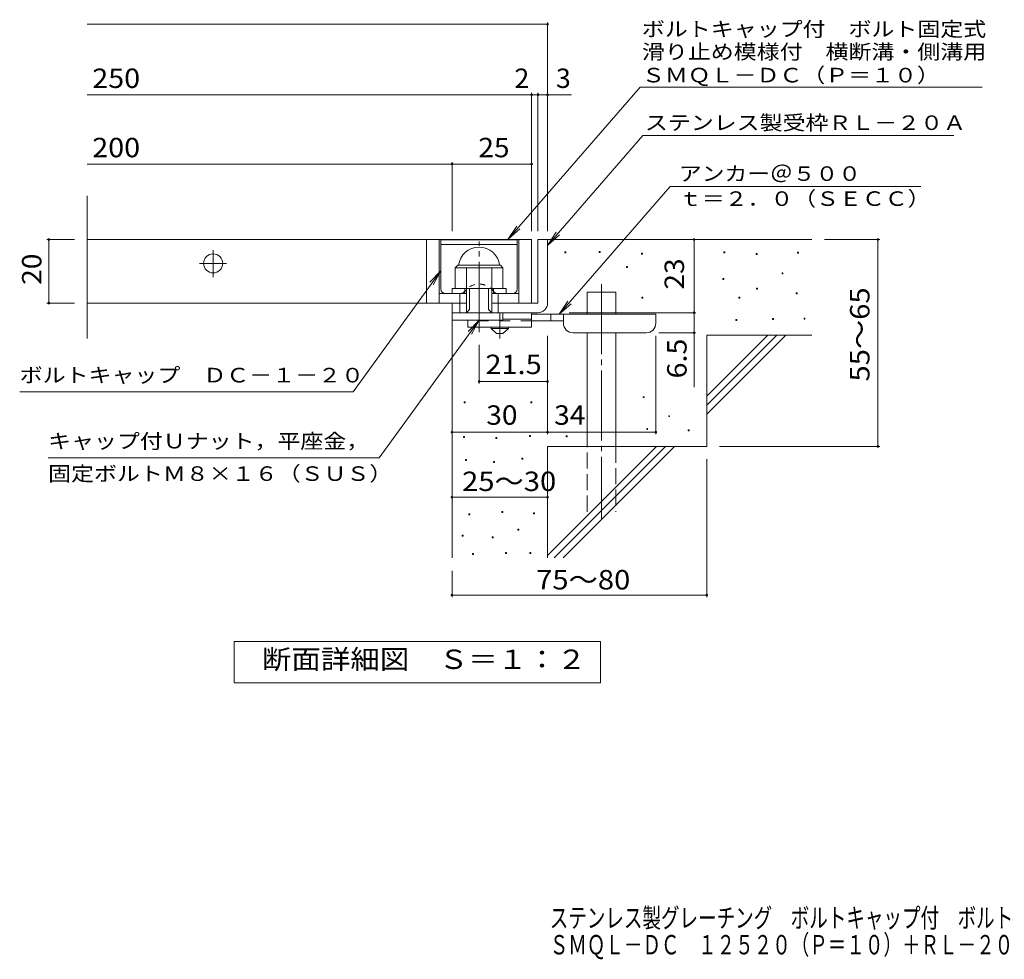
# Model space of a CAD drawing. Units: millimetres. Extents: x -1673 to 1867, y -1382 to 1218.
# Drawn here: x -1673 to -127, y -1382 to 93 of the extents above; entities that cross this region are included whole.
import ezdxf

# ---------------------------------------------------------------- set-up
doc = ezdxf.new("R2010")
doc.units = ezdxf.units.MM
doc.header["$LTSCALE"] = 10
for name, pattern in [('JWW_CENTER1', [6.773333, 4.233333, -0.846667, 0.846667, -0.846667]), ('JWW_CENTER2', [13.546667, 11.006667, -0.846667, 0.846667, -0.846667]), ('JWW_DASHED1', [1.693333, 0.846667, -0.846667]), ('JWW_DASHED2', [3.386667, 1.693333, -1.693333]), ('JWW_DASHED3', [3.386667, 2.54, -0.846667])]:
    doc.linetypes.add(name, pattern=pattern)
for name, color, linetype in [('D-0', 7, 'Continuous'), ('D-1', 7, 'Continuous'), ('D-2', 7, 'Continuous'), ('D-3', 7, 'Continuous'), ('D-4', 7, 'Continuous'), ('D-5', 7, 'Continuous'), ('D-6', 7, 'Continuous'), ('D-9', 7, 'Continuous'), ('F-5ﾚｲﾔ', 7, 'Continuous')]:
    doc.layers.add(name, color=color, linetype=linetype)
doc.styles.add('ＭＳ ゴシック', font='txt', dxfattribs={"height": 1})

msp = doc.modelspace()

# ---------------------------------------------------------------- linework, layer by layer
at = {"layer": 'D-0', "color": 7, "linetype": 'Continuous', "lineweight": 9}
for p, q in [((-816.8, -272.8), (-816.8, -271.3)), ((-816.8, -271.3), (-815.3, -271.3)), ((-815.3, -272.8), (-816.8, -272.8)), ((-815.3, -271.3), (-815.3, -272.8)), ((-762.6, -272.1), (-762.6, -270.6)), ((-762.6, -270.6), (-761.1, -270.6)), ((-761.1, -272.1), (-762.6, -272.1)), ((-761.1, -270.6), (-761.1, -272.1)), ((-696.3, -274.8), (-696.3, -273.3)), ((-696.3, -273.3), (-694.8, -273.3)), ((-694.8, -274.8), (-696.3, -274.8)), ((-694.8, -273.3), (-694.8, -274.8)), ((-567, -272.8), (-567, -271.3)), ((-567, -271.3), (-565.5, -271.3)), ((-565.5, -272.8), (-567, -272.8)), ((-565.5, -271.3), (-565.5, -272.8)), ((-516.3, -275.5), (-516.3, -274)), ((-516.3, -274), (-514.8, -274)), ((-514.8, -275.5), (-516.3, -275.5)), ((-514.8, -274), (-514.8, -275.5)), ((-451.3, -273.5), (-451.3, -272)), ((-451.3, -272), (-449.8, -272)), ((-449.8, -273.5), (-451.3, -273.5)), ((-449.8, -272), (-449.8, -273.5)), ((-720, -295.8), (-720, -294.3)), ((-720, -294.3), (-718.5, -294.3)), ((-718.5, -295.8), (-720, -295.8)), ((-718.5, -294.3), (-718.5, -295.8)), ((-475.7, -306), (-475.7, -304.5)), ((-475.7, -304.5), (-474.2, -304.5)), ((-474.2, -306), (-475.7, -306)), ((-474.2, -304.5), (-474.2, -306)), ((-568.4, -314.8), (-568.4, -313.3)), ((-568.4, -313.3), (-566.9, -313.3)), ((-566.9, -314.8), (-568.4, -314.8)), ((-566.9, -313.3), (-566.9, -314.8)), ((-515.6, -329.7), (-515.6, -328.2)), ((-515.6, -328.2), (-514.1, -328.2)), ((-514.1, -329.7), (-515.6, -329.7)), ((-514.1, -328.2), (-514.1, -329.7)), ((-453.4, -337.1), (-453.4, -335.6)), ((-453.4, -335.6), (-451.9, -335.6)), ((-451.9, -337.1), (-453.4, -337.1)), ((-451.9, -335.6), (-451.9, -337.1)), ((-695.6, -343.9), (-695.6, -342.4)), ((-695.6, -342.4), (-694.1, -342.4)), ((-694.1, -343.9), (-695.6, -343.9)), ((-694.1, -342.4), (-694.1, -343.9)), ((-543.4, -343.9), (-543.4, -342.4)), ((-543.4, -342.4), (-541.9, -342.4)), ((-541.9, -343.9), (-543.4, -343.9)), ((-541.9, -342.4), (-541.9, -343.9)), ((-548.1, -379.1), (-548.1, -377.6)), ((-548.1, -377.6), (-546.6, -377.6)), ((-546.6, -379.1), (-548.1, -379.1)), ((-546.6, -377.6), (-546.6, -379.1)), ((-490.6, -377.7), (-490.6, -376.2)), ((-490.6, -376.2), (-489.1, -376.2)), ((-489.1, -377.7), (-490.6, -377.7)), ((-489.1, -376.2), (-489.1, -377.7)), ((-441.2, -377), (-441.2, -375.5)), ((-441.2, -375.5), (-439.7, -375.5)), ((-439.7, -377), (-441.2, -377)), ((-439.7, -375.5), (-439.7, -377)), ((-974.9, -508.4), (-974.9, -506.9)), ((-974.9, -506.9), (-973.4, -506.9)), ((-973.4, -508.4), (-974.9, -508.4)), ((-973.4, -506.9), (-973.4, -508.4)), ((-870.2, -508.4), (-870.2, -506.9)), ((-870.2, -506.9), (-868.7, -506.9)), ((-868.7, -508.4), (-870.2, -508.4)), ((-868.7, -506.9), (-868.7, -508.4)), ((-693.6, -500.2), (-693.6, -498.7)), ((-693.6, -498.7), (-692.1, -498.7)), ((-692.1, -500.2), (-693.6, -500.2)), ((-692.1, -498.7), (-692.1, -500.2)), ((-653.7, -530), (-653.7, -528.5)), ((-653.7, -528.5), (-652.2, -528.5)), ((-652.2, -530), (-653.7, -530)), ((-652.2, -528.5), (-652.2, -530)), ((-688.2, -550.3), (-688.2, -548.8)), ((-688.2, -548.8), (-686.7, -548.8)), ((-686.7, -550.3), (-688.2, -550.3)), ((-686.7, -548.8), (-686.7, -550.3)), ((-623.2, -552.3), (-623.2, -550.8)), ((-623.2, -550.8), (-621.7, -550.8)), ((-621.7, -552.3), (-623.2, -552.3)), ((-621.7, -550.8), (-621.7, -552.3)), ((-975.7, -562.8), (-975.7, -561.3)), ((-975.7, -561.3), (-974.2, -561.3)), ((-974.2, -562.8), (-975.7, -562.8)), ((-974.2, -561.3), (-974.2, -562.8)), ((-925, -564.4), (-925, -562.9)), ((-925, -562.9), (-923.5, -562.9)), ((-923.5, -564.4), (-925, -564.4)), ((-923.5, -562.9), (-923.5, -564.4)), ((-872.1, -561.3), (-872.1, -559.8)), ((-872.1, -559.8), (-870.6, -559.8)), ((-870.6, -561.3), (-872.1, -561.3)), ((-870.6, -559.8), (-870.6, -561.3)), ((-814.7, -561.8), (-814.7, -560.3)), ((-814.7, -560.3), (-813.2, -560.3)), ((-813.2, -561.8), (-814.7, -561.8)), ((-813.2, -560.3), (-813.2, -561.8)), ((-972.6, -599), (-972.6, -597.5)), ((-972.6, -597.5), (-971.1, -597.5)), ((-971.1, -599), (-972.6, -599)), ((-971.1, -597.5), (-971.1, -599)), ((-928.5, -602), (-928.5, -600.5)), ((-928.5, -600.5), (-927, -600.5)), ((-927, -602), (-928.5, -602)), ((-927, -600.5), (-927, -602)), ((-884.3, -596.7), (-884.3, -595.2)), ((-884.3, -595.2), (-882.8, -595.2)), ((-882.8, -596.7), (-884.3, -596.7)), ((-882.8, -595.2), (-882.8, -596.7)), ((-915.5, -680.5), (-915.5, -679)), ((-915.5, -679), (-914, -679)), ((-914, -679), (-914, -680.5)), ((-967.3, -684.3), (-967.3, -682.8)), ((-967.3, -682.8), (-965.8, -682.8)), ((-965.8, -684.3), (-967.3, -684.3)), ((-965.8, -682.8), (-965.8, -684.3)), ((-914, -680.5), (-915.5, -680.5)), ((-865.7, -682.4), (-865.7, -680.9)), ((-865.7, -680.9), (-864.2, -680.9)), ((-864.2, -682.4), (-865.7, -682.4)), ((-864.2, -680.9), (-864.2, -682.4)), ((-890.4, -708.3), (-890.4, -706.8)), ((-890.4, -706.8), (-888.9, -706.8)), ((-888.9, -708.3), (-890.4, -708.3)), ((-888.9, -706.8), (-888.9, -708.3)), ((-978, -717.8), (-978, -716.3)), ((-978, -716.3), (-976.5, -716.3)), ((-976.5, -717.8), (-978, -717.8)), ((-976.5, -716.3), (-976.5, -717.8)), ((-930.8, -720.1), (-930.8, -718.6)), ((-930.8, -718.6), (-929.3, -718.6)), ((-929.3, -720.1), (-930.8, -720.1)), ((-929.3, -718.6), (-929.3, -720.1)), ((-961.6, -746.3), (-961.6, -744.8)), ((-961.6, -744.8), (-960.1, -744.8)), ((-960.1, -746.3), (-961.6, -746.3)), ((-960.1, -744.8), (-960.1, -746.3)), ((-909.8, -744.8), (-909.8, -743.3)), ((-909.8, -743.3), (-908.3, -743.3)), ((-908.3, -744.8), (-909.8, -744.8)), ((-908.3, -743.3), (-908.3, -744.8)), ((-871.8, -744.8), (-871.8, -743.3)), ((-871.8, -743.3), (-870.3, -743.3)), ((-870.3, -744.8), (-871.8, -744.8)), ((-870.3, -743.3), (-870.3, -744.8))]:
    msp.add_line(p, q, dxfattribs=at)
at = {"layer": 'D-1', "color": 2, "linetype": 'JWW_CENTER2', "lineweight": 9}
msp.add_line((-951.4, -397.3), (-951.4, -255.2), dxfattribs=at)
at = {"layer": 'D-1', "color": 2, "linetype": 'Continuous', "lineweight": 9}
for p, q in [((-858.9, -251.9), (-858.9, -351.9)), ((-858.9, -251.9), (-843.9, -251.9)), ((-843.9, -351.9), (-843.9, -251.9)), ((-988.9, -296.4), (-984.9, -292.4)), ((-984.9, -292.4), (-917.9, -292.4)), ((-913.9, -296.4), (-917.9, -292.4)), ((-988.9, -328.9), (-988.9, -296.4)), ((-988.9, -296.4), (-913.9, -296.4)), ((-971.4, -366.9), (-971.4, -296.4)), ((-931.4, -366.9), (-931.4, -296.4)), ((-913.9, -328.9), (-913.9, -296.4)), ((-993.9, -328.9), (-908.9, -328.9)), ((-993.9, -336.9), (-993.9, -328.9)), ((-981.4, -366.9), (-981.4, -336.9)), ((-973.9, -336.9), (-973.9, -328.9)), ((-966.4, -361.9), (-966.4, -328.9)), ((-936.4, -361.9), (-936.4, -328.9)), ((-928.9, -336.9), (-928.9, -328.9)), ((-921.4, -366.9), (-921.4, -336.9)), ((-908.9, -336.9), (-908.9, -328.9)), ((-993.9, -366.9), (-993.9, -351.9)), ((-993.9, -378.4), (-993.9, -351.9)), ((-971.4, -351.9), (-993.9, -351.9)), ((-858.9, -351.9), (-931.4, -351.9)), ((-993.9, -366.9), (-863.9, -366.9)), ((-971.4, -366.9), (-966.4, -361.9)), ((-936.4, -361.9), (-931.4, -366.9)), ((-913.9, -378.4), (-913.9, -366.9)), ((-863.9, -366.9), (-858.9, -366.9)), ((-913.9, -378.4), (-993.9, -378.4))]:
    msp.add_line(p, q, dxfattribs=at)
for centre, radius, start, end in [((-951.4, -296.4), 32.5, 7.0697, 172.9303), ((-858.9, -351.9), 15, 270, 0)]:
    msp.add_arc(centre, radius, start, end, dxfattribs=at)
at = {"layer": 'D-2', "color": 3, "linetype": 'Continuous', "lineweight": 9}
for p, q in [((-1566.6, -407.1), (-1566.6, -183.2)), ((-1566.6, -251.9), (-868.9, -251.9)), ((-1033.9, -251.9), (-1033.9, -351.9)), ((-1013.9, -251.9), (-1013.9, -351.9)), ((-888.9, -251.9), (-888.9, -351.9)), ((-868.9, -251.9), (-868.9, -351.9)), ((-1013.9, -336.9), (-971.4, -336.9)), ((-931.4, -336.9), (-888.9, -336.9)), ((-1566.6, -351.9), (-971.4, -351.9))]:
    msp.add_line(p, q, dxfattribs=at)
at = {"layer": 'D-2', "color": 3, "linetype": 'JWW_CENTER1', "lineweight": 9}
for p, q in [((-1368.9, -310.9), (-1368.9, -267.8)), ((-1390.4, -289.4), (-1347.4, -289.4))]:
    msp.add_line(p, q, dxfattribs=at)
at = {"layer": 'D-2', "color": 3, "linetype": 'Continuous', "lineweight": 9}
msp.add_circle((-1368.9, -289.4), 15, dxfattribs=at)
at = {"layer": 'D-3', "color": 6, "linetype": 'Continuous', "lineweight": 9}
for p, q in [((-1011.4, -252.4), (-891.4, -252.4)), ((-1011.4, -329.4), (-1011.4, -252.4)), ((-1011.4, -259.9), (-891.4, -259.9)), ((-891.4, -329.4), (-891.4, -252.4))]:
    msp.add_line(p, q, dxfattribs=at)
at = {"layer": 'D-3', "color": 6, "linetype": 'JWW_DASHED1', "lineweight": 9}
for p, q in [((-1003.9, -336.9), (-980.5, -336.9)), ((-898.9, -336.9), (-922.2, -336.9))]:
    msp.add_line(p, q, dxfattribs=at)
for centre, radius, start, end in [((-951.4, -350.2), 28.3, 35.5487, 144.4513), ((-980.5, -329.4), 7.5, 270, 324.4513), ((-922.2, -329.4), 7.5, 215.5487, 270)]:
    msp.add_arc(centre, radius, start, end, dxfattribs=at)
at = {"layer": 'D-3', "color": 6, "linetype": 'Continuous', "lineweight": 9}
for centre, start, end in [((-1003.9, -329.4), 180, 270), ((-898.9, -329.4), 270, 0)]:
    msp.add_arc(centre, 7.5, start, end, dxfattribs=at)
at = {"layer": 'D-4', "color": 7, "linetype": 'Continuous', "lineweight": 9}
for p, q in [((-1566.6, 86), (-843.9, 86)), ((-843.9, -238.9), (-843.9, 89)), ((-1566.6, -24.7), (-868.9, -24.7)), ((-868.9, -238.9), (-868.9, -21.7)), ((-868.9, -24.7), (-863.9, -24.7)), ((-863.9, -24.7), (-806.2, -24.7)), ((-858.9, -238.9), (-858.9, -21.7)), ((-1566.6, -133.4), (-993.9, -133.4)), ((-993.9, -238.9), (-993.9, -130.4)), ((-993.9, -133.4), (-868.9, -133.4)), ((-1630, -251.9), (-1586.6, -251.9)), ((-1627, -251.9), (-1627, -351.9)), ((-613.9, -366.9), (-613.9, -251.9)), ((-322.1, -251.9), (-408.9, -251.9)), ((-325.1, -251.9), (-325.1, -576.9)), ((-1630, -351.9), (-1586.6, -351.9)), ((-809.9, -366.9), (-610.9, -366.9)), ((-613.9, -366.9), (-613.9, -483.6)), ((-610.9, -398.4), (-668.9, -398.4)), ((-951.4, -477.8), (-951.4, -417.3)), ((-843.9, -557.4), (-843.9, -403.4)), ((-673.9, -557.4), (-673.9, -403.4)), ((-843.9, -474.8), (-951.4, -474.8)), ((-993.9, -554.4), (-843.9, -554.4)), ((-843.9, -554.4), (-673.9, -554.4)), ((-322.1, -576.9), (-573.9, -576.9)), ((-593.9, -813.2), (-593.9, -596.9)), ((-993.9, -656.6), (-843.9, -656.6)), ((-993.9, -813.2), (-993.9, -771.9)), ((-993.9, -810.2), (-593.9, -810.2))]:
    msp.add_line(p, q, dxfattribs=at)
at = {"layer": 'D-4', "color": 7, "linetype": 'Continuous', "lineweight": 9, "const_width": 2}
for points in [[(-842.9, 86, 0.414214), (-843.9, 87, 0.414214), (-844.9, 86, 0.414214), (-843.9, 85, 0.414214)], [(-867.9, -24.7, 0.414214), (-868.9, -23.7, 0.414214), (-869.9, -24.7, 0.414214), (-868.9, -25.7, 0.414214)], [(-857.9, -24.7, 0.414214), (-858.9, -23.7, 0.414214), (-859.9, -24.7, 0.414214), (-858.9, -25.7, 0.414214)], [(-842.9, -24.7, 0.414214), (-843.9, -23.7, 0.414214), (-844.9, -24.7, 0.414214), (-843.9, -25.7, 0.414214)], [(-992.9, -133.4, 0.414214), (-993.9, -132.4, 0.414214), (-994.9, -133.4, 0.414214), (-993.9, -134.4, 0.414214)], [(-867.9, -133.4, 0.414214), (-868.9, -132.4, 0.414214), (-869.9, -133.4, 0.414214), (-868.9, -134.4, 0.414214)], [(-1626, -251.9, 0.414214), (-1627, -250.9, 0.414214), (-1628, -251.9, 0.414214), (-1627, -252.9, 0.414214)], [(-612.9, -251.9, 0.414214), (-613.9, -250.9, 0.414214), (-614.9, -251.9, 0.414214), (-613.9, -252.9, 0.414214)], [(-324.1, -251.9, 0.414214), (-325.1, -250.9, 0.414214), (-326.1, -251.9, 0.414214), (-325.1, -252.9, 0.414214)], [(-1626, -351.9, 0.414214), (-1627, -350.9, 0.414214), (-1628, -351.9, 0.414214), (-1627, -352.9, 0.414214)], [(-612.9, -366.9, 0.414214), (-613.9, -365.9, 0.414214), (-614.9, -366.9, 0.414214), (-613.9, -367.9, 0.414214)], [(-612.9, -398.4, 0.414214), (-613.9, -397.4, 0.414214), (-614.9, -398.4, 0.414214), (-613.9, -399.4, 0.414214)], [(-950.4, -474.8, 0.414214), (-951.4, -473.8, 0.414214), (-952.4, -474.8, 0.414214), (-951.4, -475.8, 0.414214)], [(-842.9, -474.8, 0.414214), (-843.9, -473.8, 0.414214), (-844.9, -474.8, 0.414214), (-843.9, -475.8, 0.414214)], [(-992.9, -554.4, 0.414214), (-993.9, -553.4, 0.414214), (-994.9, -554.4, 0.414214), (-993.9, -555.4, 0.414214)], [(-842.9, -554.4, 0.414214), (-843.9, -553.4, 0.414214), (-844.9, -554.4, 0.414214), (-843.9, -555.4, 0.414214)], [(-672.9, -554.4, 0.414214), (-673.9, -553.4, 0.414214), (-674.9, -554.4, 0.414214), (-673.9, -555.4, 0.414214)], [(-324.1, -576.9, 0.414214), (-325.1, -575.9, 0.414214), (-326.1, -576.9, 0.414214), (-325.1, -577.9, 0.414214)], [(-992.9, -656.6, 0.414214), (-993.9, -655.6, 0.414214), (-994.9, -656.6, 0.414214), (-993.9, -657.6, 0.414214)], [(-842.9, -656.6, 0.414214), (-843.9, -655.6, 0.414214), (-844.9, -656.6, 0.414214), (-843.9, -657.6, 0.414214)], [(-992.9, -810.2, 0.414214), (-993.9, -809.2, 0.414214), (-994.9, -810.2, 0.414214), (-993.9, -811.2, 0.414214)], [(-592.9, -810.2, 0.414214), (-593.9, -809.2, 0.414214), (-594.9, -810.2, 0.414214), (-593.9, -811.2, 0.414214)]]:
    msp.add_lwpolyline(points, format="xyb", close=True, dxfattribs=at)
at = {"layer": 'D-5', "color": 7, "linetype": 'Continuous', "lineweight": 9}
for p, q in [((-698.2, -13), (-906, -251.9)), ((-698.2, -13), (-161.7, -13)), ((-694.1, -88.9), (-843.9, -261.1)), ((-694.1, -88.9), (-206, -88.9)), ((-651.2, -168.8), (-825.8, -369.4)), ((-651.2, -168.8), (-257.6, -168.8)), ((-906, -251.9), (-892.2, -231)), ((-906, -251.9), (-887.3, -235.3)), ((-843.9, -261.1), (-830.1, -240.2)), ((-843.9, -261.1), (-825.2, -244.5)), ((-1149.1, -490.9), (-1011.4, -300.9)), ((-1011.4, -300.9), (-1028.6, -319.1)), ((-1011.4, -300.9), (-1023.3, -322.9)), ((-825.8, -369.4), (-812, -348.5)), ((-825.8, -369.4), (-807, -352.8)), ((-1108.1, -594.5), (-951.4, -378.4)), ((-951.4, -378.4), (-968.6, -396.5)), ((-951.4, -378.4), (-963.3, -400.3)), ((-1149.1, -490.9), (-1672.7, -490.9)), ((-1108.1, -594.5), (-1628.1, -594.5)), ((-1335.9, -947.8), (-1335.9, -882.8)), ((-1335.9, -882.8), (-760.9, -882.8)), ((-760.9, -882.8), (-760.9, -947.8)), ((-760.9, -947.8), (-1335.9, -947.8))]:
    msp.add_line(p, q, dxfattribs=at)
at = {"layer": 'D-6', "color": 6, "linetype": 'Continuous', "lineweight": 9}
for p, q in [((-843.9, -251.9), (-428.9, -251.9)), ((-781.6, -369.4), (-781.6, -334.4)), ((-781.6, -334.4), (-736.6, -334.4)), ((-736.6, -369.4), (-736.6, -334.4)), ((-993.9, -366.9), (-993.9, -751.9)), ((-781.6, -576.9), (-781.6, -398.4)), ((-736.6, -576.9), (-736.6, -398.4)), ((-593.9, -497.9), (-497.9, -401.9)), ((-593.9, -401.9), (-428.9, -401.9)), ((-593.9, -512), (-483.7, -401.9)), ((-593.9, -401.9), (-593.9, -576.9)), ((-593.9, -526.1), (-469.6, -401.9)), ((-843.9, -576.9), (-843.9, -751.9)), ((-843.9, -576.9), (-593.9, -576.9)), ((-843.9, -747.9), (-672.9, -576.9)), ((-833.7, -751.9), (-658.7, -576.9)), ((-819.6, -751.9), (-644.6, -576.9))]:
    msp.add_line(p, q, dxfattribs=at)
at = {"layer": 'D-6', "color": 6, "linetype": 'JWW_CENTER2', "lineweight": 9}
msp.add_line((-759.1, -322), (-759.1, -690.2), dxfattribs=at)
at = {"layer": 'D-6', "color": 6, "linetype": 'JWW_DASHED3', "lineweight": 9}
for p, q in [((-781.6, -679.4), (-781.6, -576.9)), ((-736.6, -576.9), (-736.6, -679.4))]:
    msp.add_line(p, q, dxfattribs=at)
at = {"layer": 'D-9', "color": 4, "linetype": 'JWW_CENTER1', "lineweight": 9}
msp.add_line((-918.9, -407.1), (-918.9, -366.9), dxfattribs=at)
at = {"layer": 'D-9', "color": 3, "linetype": 'Continuous', "lineweight": 9}
for p, q in [((-868.9, -366.9), (-913.9, -366.9)), ((-868.9, -366.9), (-868.9, -389.4)), ((-968.9, -378.4), (-968.9, -389.4)), ((-868.9, -376.9), (-913.9, -376.9)), ((-868.9, -389.4), (-968.9, -389.4))]:
    msp.add_line(p, q, dxfattribs=at)
at = {"layer": 'D-9', "color": 4, "linetype": 'Continuous', "lineweight": 9}
for p, q in [((-673.9, -369.4), (-868.9, -369.4)), ((-838.9, -379.4), (-838.9, -369.4)), ((-818.9, -383.4), (-818.9, -369.4)), ((-673.9, -383.4), (-673.9, -369.4)), ((-818.9, -379.4), (-868.9, -379.4)), ((-803.9, -398.4), (-688.9, -398.4))]:
    msp.add_line(p, q, dxfattribs=at)
at = {"layer": 'D-9', "color": 3, "linetype": 'JWW_DASHED2', "lineweight": 9}
msp.add_line((-868.9, -379.4), (-968.9, -379.4), dxfattribs=at)
at = {"layer": 'D-9', "color": 2, "linetype": 'Continuous', "lineweight": 9}
for p, q in [((-932.6, -391.9), (-932.6, -389.4)), ((-932.6, -391.9), (-923.9, -399.4)), ((-932.6, -391.9), (-905.1, -391.9)), ((-923.9, -399.4), (-913.9, -399.4)), ((-913.9, -399.4), (-905.1, -391.9)), ((-905.1, -391.9), (-905.1, -389.4))]:
    msp.add_line(p, q, dxfattribs=at)
at = {"layer": 'D-9', "color": 4, "linetype": 'Continuous', "lineweight": 9}
for centre, start, end in [((-803.9, -383.4), 180, 270), ((-688.9, -383.4), 270, 0)]:
    msp.add_arc(centre, 15, start, end, dxfattribs=at)

# ---------------------------------------------------------------- texts
at = {"layer": 'D-4', "color": 2, "linetype": 'Continuous', "lineweight": 9, "style": 'ＭＳ ゴシック'}
for s, width, p in [('250', 1.083333, (-1558.7, -14)), ('200', 1.083333, (-1558.7, -122.8)), ('25', 1.0625, (-952.6, -122.8)), ('30', 1.0625, (-940.1, -542.8)), ('34', 1.0625, (-833.5, -542.8)), ('25～30', 1.104167, (-978.1, -646.8)), ('75～80', 1.104167, (-861.8, -801.3))]:
    msp.add_text(s, height=30.48, dxfattribs=dict(at, width=width)).set_placement(p)
for s, p in [('2', (-895.7, -14)), ('3', (-830.6, -14))]:
    msp.add_text(s, height=30.5, dxfattribs=at).set_placement(p)
at = {"layer": 'D-4', "color": 2, "linetype": 'Continuous', "lineweight": 211, "style": 'ＭＳ ゴシック', "width": 1.0625}
for s, p in [('20', (-1638.6, -323.1)), ('23', (-629.6, -330.6))]:
    msp.add_text(s, height=30.48, rotation=90, dxfattribs=at).set_placement(p)
at = {"layer": 'D-4', "color": 2, "linetype": 'Continuous', "lineweight": 9, "style": 'ＭＳ ゴシック'}
for s, width, p in [('55～65', 1.104167, (-338.4, -474.9)), ('6.5', 1.083333, (-625.6, -470.1))]:
    msp.add_text(s, height=30.48, rotation=90, dxfattribs=dict(at, width=width)).set_placement(p)
at = {"layer": 'D-4', "color": 2, "linetype": 'Continuous', "lineweight": 211, "style": 'ＭＳ ゴシック', "width": 1.09375}
msp.add_text('21.5', height=30.48, dxfattribs=at).set_placement((-941.4, -463.2))
at = {"layer": 'D-5', "color": 7, "linetype": 'Continuous', "lineweight": 9, "style": 'ＭＳ ゴシック'}
for s, width, p in [('ボルトキャップ付\u3000ボルト固定式', 1.155556, (-695.7, 67)), ('滑り止め模様付\u3000横断溝・側溝用', 1.155556, (-695.7, 31.4)), ('アンカー＠５００', 1.145833, (-637.6, -159.9)), ('ｔ＝２．０（ＳＥＣＣ）', 1.151515, (-637.6, -199.2)), ('ボルトキャップ\u3000ＤＣ－１－２０', 1.155556, (-1672.7, -476.3)), ('キャップ付Ｕナット，平座金，', 1.154762, (-1628.1, -579.9)), ('固定ボルトＭ８×１６（ＳＵＳ）', 1.155556, (-1628.1, -630.9))]:
    msp.add_text(s, height=22.86, dxfattribs=dict(at, width=width)).set_placement(p)
at = {"layer": 'D-5', "color": 7, "linetype": 'Continuous', "lineweight": 211, "style": 'ＭＳ ゴシック', "width": 1.153846}
msp.add_text('ＳＭＱＬ－ＤＣ（Ｐ＝１０）', height=22.86, dxfattribs=at).set_placement((-695.7, -5.3))
at = {"layer": 'D-5', "color": 7, "linetype": 'Continuous', "lineweight": 9, "style": 'ＭＳ ゴシック', "width": 1.154762}
msp.add_text('ステンレス製受枠ＲＬ－２０Ａ', height=22.86, rotation=359.9999, dxfattribs=at).set_placement((-691, -80))
at = {"layer": 'D-5', "color": 2, "linetype": 'Continuous', "lineweight": 9, "style": 'ＭＳ ゴシック', "width": 1.113636}
msp.add_text('断面詳細図\u3000Ｓ＝１：２', height=30.48, dxfattribs=at).set_placement((-1292.5, -926.2))
at = {"layer": 'F-5ﾚｲﾔ', "color": 2, "linetype": 'Continuous', "lineweight": 9, "style": 'ＭＳ ゴシック', "width": 0.7}
for s, p in [('ステンレス製グレーチング\u3000ボルトキャップ付\u3000ボルト固定式\u3000滑り止め模様付\u3000横断溝・側溝用', (-840.4, -1332.2)), ('ＳＭＱＬ－ＤＣ\u3000１２５２０（Ｐ＝１０）＋ＲＬ－２０Ａ', (-840.4, -1374.3))]:
    msp.add_text(s, height=30.48, dxfattribs=at).set_placement(p)

doc.saveas('drawing.dxf')
